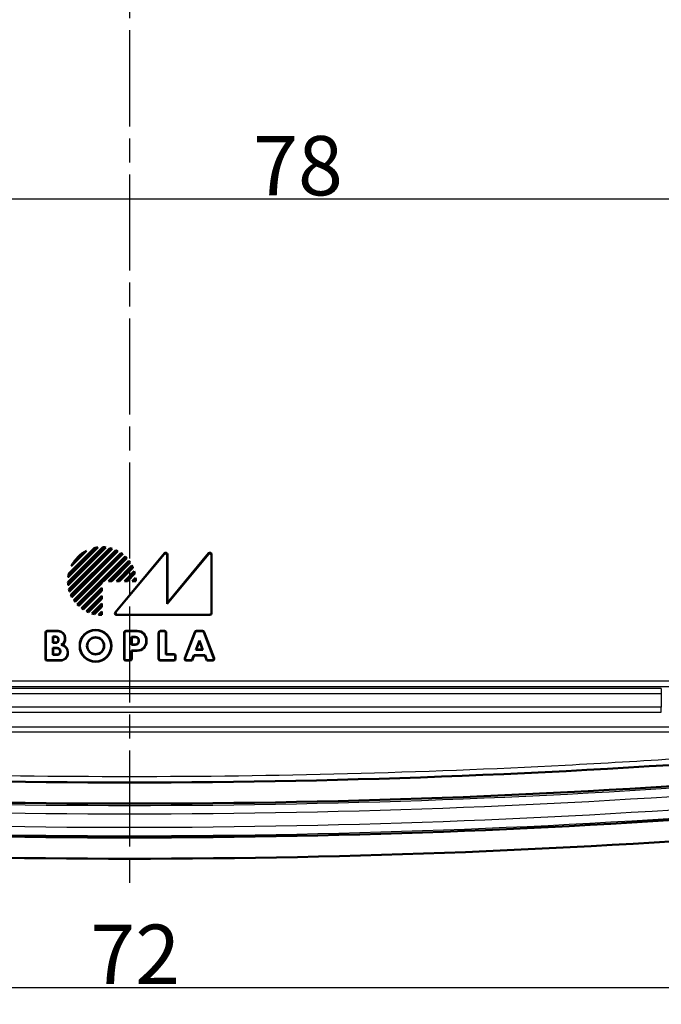
# Model space of a CAD drawing. Units: millimetres. Extents: x 1 to 840, y -557 to 716.
# Drawn here: x 77 to 114, y 207 to 265 of the extents above; entities that cross this region are included whole.
import ezdxf

# ---------------------------------------------------------------- set-up
doc = ezdxf.new("R2010")
doc.units = ezdxf.units.MM
doc.linetypes.add('CHAIN', pattern=[0.3543, 0.2362, -0.0295, 0.0591, -0.0295])
doc.linetypes.add('DASH_DOT', pattern=[0.37, 0.24, -0.06, 0.01, -0.06])
for name, color, linetype, lineweight in [('Bemaßung (ISO)', 1, 'Continuous', 25), ('Mittellinie (ISO)', 1, 'DASH_DOT', 25), ('Sichtbar (ISO)', 7, 'Continuous', 50), ('Sichtbar schmal (ISO)', 1, 'Continuous', 25)]:
    doc.layers.add(name, color=color, linetype=linetype, lineweight=lineweight)
doc.styles.add('3_5', font='isocpeur.ttf', dxfattribs={"width": 1.1})
doc.dimstyles.new('18-Bopla 3_5', dxfattribs={"dimtxt": 3.5, "dimasz": 2.5, "dimexe": 1, "dimexo": 0, "dimgap": 0.2, "dimtad": 1, "dimdec": 6, "dimrnd": 1e-08, "dimtxsty": '3_5', "dimcen": 0.09, "dimdle": 7, "dimclrd": 1, "dimclre": 1, "dimclrt": 5, "dimadec": 6, "dimazin": 2, "dimtfac": 0.714286, "dimtdec": 3, "dimtmove": 0, "dimatfit": 3, "dimfxl": 1, "dimtolj": 1, "dimlwd": 25, "dimlwe": 25, "dimarcsym": 0})

# ---------------------------------------------------------------- blocks, each defined once
blk = doc.blocks.new('*D12')
at = {"layer": 'Bemaßung (ISO)', "color": 1, "linetype": 'Continuous', "lineweight": 25}
for p, q in [((44.014, 245.862), (44.014, 255.802)), ((122.014, 245.862), (122.014, 255.802)), ((46.514, 254.802), (119.514, 254.802))]:
    blk.add_line(p, q, dxfattribs=at)
at = {"layer": 'Bemaßung (ISO)', "color": 1, "linetype": 'Continuous'}
for points in [[(46.514, 255.219), (46.514, 254.385), (44.014, 254.802)], [(119.514, 255.219), (119.514, 254.385), (122.014, 254.802)]]:
    blk.add_solid(points, dxfattribs=at)
at = {"layer": 'Defpoints', "color": 0, "linetype": 'Continuous'}
for p in [(122.014, 254.802), (44.014, 245.862), (122.014, 245.862)]:
    blk.add_point(p, dxfattribs=at)
at = {"layer": 'Bemaßung (ISO)', "color": 5, "linetype": 'Continuous', "lineweight": 25, "insert": (90.311, 255.002), "char_height": 3.5, "attachment_point": 7, "style": '3_5'}
blk.add_mtext('\\A1;78', dxfattribs=at)
blk = doc.blocks.new('*D41')
at = {"layer": 'Bemaßung (ISO)', "color": 1, "linetype": 'Continuous', "lineweight": 25}
for p, q in [((47.014, 231.862), (47.014, 207.271)), ((119.014, 231.862), (119.014, 207.271)), ((49.514, 208.271), (116.514, 208.271))]:
    blk.add_line(p, q, dxfattribs=at)
at = {"layer": 'Bemaßung (ISO)', "color": 1, "linetype": 'Continuous'}
for points in [[(49.514, 208.688), (49.514, 207.854), (47.014, 208.271)], [(116.514, 208.688), (116.514, 207.854), (119.014, 208.271)]]:
    blk.add_solid(points, dxfattribs=at)
at = {"layer": 'Defpoints', "color": 0, "linetype": 'Continuous'}
for p in [(47.014, 231.862), (119.014, 231.862), (119.014, 208.271)]:
    blk.add_point(p, dxfattribs=at)
at = {"layer": 'Bemaßung (ISO)', "color": 5, "linetype": 'Continuous', "lineweight": 25, "insert": (80.704, 208.471), "char_height": 3.5, "attachment_point": 7, "style": '3_5'}
blk.add_mtext('\\A1;72', dxfattribs=at)

msp = doc.modelspace()

# ---------------------------------------------------------------- linework, layer by layer
at = {"layer": 'Mittellinie (ISO)', "linetype": 'CHAIN', "ltscale": 23.990969}
msp.add_line((83.0137318, 417.7405075), (83.0137318, 214.1420298), dxfattribs=at)
at = {"layer": 'Sichtbar (ISO)'}
for p, q in [((79.38468, 232.180557), (81.445311, 234.241188)), ((81.6165139, 234.2285431), (79.3973249, 232.0093541)), ((81.1496735, 234.2283931), (79.3974749, 232.4761945)), ((79.4024164, 232.1735478), (81.4523202, 234.2234516)), ((81.5782935, 234.2150683), (79.4107997, 232.0475745)), ((81.1008937, 234.2043589), (79.4215091, 232.5249743)), ((79.4366671, 232.6992345), (80.9266335, 234.1892009)), ((79.4403672, 231.7695537), (81.8563143, 234.1855008)), ((79.4525722, 232.6903941), (80.9354739, 234.1732958)), ((79.459713, 231.764154), (81.861714, 234.166155)), ((81.9996097, 234.1449484), (79.4809196, 231.6262583)), ((81.9668558, 234.13694), (79.4889279, 231.6590122)), ((80.9266335, 234.1892009), (80.9354739, 234.1732958)), ((79.5595854, 231.4220814), (82.2037866, 234.0662826)), ((79.5805223, 231.4182728), (82.2075952, 234.0453457)), ((80.481817, 234.0272271), (79.5986409, 233.144051)), ((82.3270499, 234.0056982), (79.6201698, 231.2988181)), ((82.2978956, 234.0012894), (79.6245786, 231.3279724)), ((80.3838882, 233.9540439), (79.6718241, 233.2419798)), ((79.7265789, 231.1223844), (82.5034836, 233.8992891)), ((79.7491973, 231.1202573), (82.5056107, 233.8766707)), ((82.6100766, 233.8220344), (79.8038336, 231.0157914)), ((82.5836036, 233.8203069), (79.8055611, 231.0422644)), ((79.9346049, 230.86372), (82.762148, 233.6912631)), ((79.9590968, 230.8634664), (82.7624016, 233.6667712)), ((82.8290715, 233.5990844), (81.4896211, 232.2596339)), ((82.8533821, 233.5986494), (81.4968689, 232.2421362)), ((82.1799808, 230.40555), (85.0775988, 233.8808864)), ((82.2173516, 230.4230478), (85.0601011, 233.832576)), ((85.2362341, 230.9037117), (87.6700049, 233.8316965)), ((85.2362341, 233.7687816), (85.2362341, 230.9037117)), ((85.2537318, 230.9521362), (87.6875026, 233.880121)), ((85.2537318, 233.817092), (85.2537318, 230.9521362)), ((87.8462341, 233.7680177), (87.8462341, 230.3592534)), ((87.8637318, 233.8164422), (87.8637318, 230.3417557)), ((81.7797116, 232.2421362), (82.9820074, 233.444432)), ((81.8219549, 232.2596339), (82.9800617, 233.4177408)), ((83.0353647, 233.3386871), (81.9563116, 232.2596339)), ((83.057824, 233.3364009), (81.9635594, 232.2421362)), ((82.2464021, 232.2421362), (83.1618966, 233.1576307)), ((82.2886453, 232.2596339), (83.157207, 233.1281955)), ((83.2000501, 233.036682), (82.423002, 232.2596339)), ((83.2208401, 233.0327265), (82.4302498, 232.2421362)), ((79.4366671, 232.6992345), (79.4525722, 232.6903941)), ((82.7130926, 232.2421362), (83.296691, 232.8257346)), ((82.7553358, 232.2596339), (83.2882851, 232.7925832)), ((83.3159351, 232.6858765), (82.8896925, 232.2596339)), ((83.3351373, 232.6803332), (82.8969403, 232.2421362)), ((83.179783, 232.2421362), (83.3742546, 232.4366077)), ((83.2220263, 232.2596339), (83.3601191, 232.3977267)), ((81.3662341, 232.1362469), (80.0267836, 230.7967965)), ((81.3837318, 232.1289991), (80.0272186, 230.7724859)), ((80.181436, 230.6438606), (81.3837318, 231.8461564)), ((80.2081272, 230.6458063), (81.3662341, 231.8039131)), ((81.3662341, 232.2596339), (81.3662341, 232.1362469)), ((81.3837318, 232.2421362), (81.3662341, 232.2596339)), ((81.4896211, 232.2596339), (81.3662341, 232.2596339)), ((81.3837318, 232.1289991), (81.3662341, 232.1362469)), ((81.3837318, 231.8461564), (81.3662341, 231.8039131)), ((81.3662341, 231.8039131), (81.3662341, 231.6695564)), ((81.3837318, 232.2421362), (81.3837318, 232.1289991)), ((81.4968689, 232.2421362), (81.3837318, 232.2421362)), ((81.3837318, 231.8461564), (81.3837318, 231.6623086)), ((81.4968689, 232.2421362), (81.4896211, 232.2596339)), ((81.7797116, 232.2421362), (81.8219549, 232.2596339)), ((81.9635594, 232.2421362), (81.7797116, 232.2421362)), ((81.9563116, 232.2596339), (81.8219549, 232.2596339)), ((81.9635594, 232.2421362), (81.9563116, 232.2596339)), ((82.2464021, 232.2421362), (82.2886453, 232.2596339)), ((82.4302498, 232.2421362), (82.2464021, 232.2421362)), ((82.423002, 232.2596339), (82.2886453, 232.2596339)), ((82.4302498, 232.2421362), (82.423002, 232.2596339)), ((82.7130926, 232.2421362), (82.7553358, 232.2596339)), ((82.8969403, 232.2421362), (82.7130926, 232.2421362)), ((82.8896925, 232.2596339), (82.7553358, 232.2596339)), ((82.8969403, 232.2421362), (82.8896925, 232.2596339)), ((83.179783, 232.2421362), (83.2220263, 232.2596339)), ((83.3837318, 232.2421362), (83.179783, 232.2421362)), ((83.3661569, 232.2596339), (83.2220263, 232.2596339)), ((81.3662341, 231.6695564), (80.2871809, 230.5905033)), ((81.3837318, 231.6623086), (80.2894671, 230.568044)), ((80.4682373, 230.4639714), (81.3837318, 231.3794659)), ((80.4976725, 230.468661), (81.3662341, 231.3372227)), ((81.3837318, 231.6623086), (81.3662341, 231.6695564)), ((81.3837318, 231.3794659), (81.3662341, 231.3372227)), ((81.3662341, 231.3372227), (81.3662341, 231.202866)), ((81.3837318, 231.3794659), (81.3837318, 231.1956182)), ((81.3662341, 231.202866), (80.589186, 230.4258179)), ((81.3837318, 231.1956182), (80.5931415, 230.4050279)), ((80.8001334, 230.329177), (81.3837318, 230.9127754)), ((80.8332848, 230.3375829), (81.3662341, 230.8705322)), ((81.3662341, 230.7361755), (80.9399915, 230.3099329)), ((81.3837318, 230.7289277), (80.9455348, 230.2907307)), ((81.3837318, 231.1956182), (81.3662341, 231.202866)), ((81.3837318, 230.9127754), (81.3662341, 230.8705322)), ((81.3662341, 230.8705322), (81.3662341, 230.7361755)), ((81.3837318, 230.7289277), (81.3662341, 230.7361755)), ((81.3837318, 230.9127754), (81.3837318, 230.7289277)), ((85.2537318, 230.9521362), (85.2362341, 230.9037117)), ((81.1892603, 230.2516134), (81.3837318, 230.446085)), ((81.2281412, 230.2657489), (81.3662341, 230.4038417)), ((81.3837318, 230.446085), (81.3662341, 230.4038417)), ((81.3662341, 230.4038417), (81.3662341, 230.2597111)), ((81.3837318, 230.446085), (81.3837318, 230.2421362)), ((87.7641123, 230.2421362), (82.2564943, 230.2421362)), ((87.7466146, 230.2596339), (82.2938651, 230.2596339)), ((78.0537318, 227.6517557), (78.0537318, 229.2025167)), ((78.0712295, 227.6692534), (78.0712295, 229.185019)), ((78.1533513, 229.3021362), (78.8037318, 229.3021362)), ((78.170849, 229.2846385), (78.8037318, 229.2846385)), ((78.4862341, 228.5946385), (78.4862341, 228.9696339)), ((78.5037318, 228.9521362), (78.4862341, 228.9696339)), ((78.4862341, 228.9696339), (78.6537318, 228.9696339)), ((78.5037318, 228.9521362), (78.5037318, 228.6121362)), ((78.6537318, 228.9521362), (78.5037318, 228.9521362)), ((82.6937318, 227.6517557), (82.6937318, 229.2025167)), ((82.7112295, 227.6692534), (82.7112295, 229.185019)), ((82.7933513, 229.3021362), (83.4737318, 229.3021362)), ((82.810849, 229.2846385), (83.4737318, 229.2846385)), ((83.1262341, 228.4746385), (83.1262341, 228.9596339)), ((83.1437318, 228.9421362), (83.1262341, 228.9596339)), ((83.1262341, 228.9596339), (83.3537318, 228.9596339)), ((83.1437318, 228.9421362), (83.1437318, 228.4921362)), ((83.3537318, 228.9421362), (83.1437318, 228.9421362)), ((84.7337318, 227.6517557), (84.7337318, 229.2025167)), ((84.7512295, 227.6692534), (84.7512295, 229.185019)), ((84.8333513, 229.3021362), (85.0841123, 229.3021362)), ((84.850849, 229.2846385), (85.0666146, 229.2846385)), ((85.1662341, 229.185019), (85.1662341, 227.9146385)), ((85.1837318, 229.2025167), (85.1837318, 227.9321362)), ((86.2805087, 227.6873744), (86.8742287, 229.2381355)), ((86.3059442, 227.7048722), (86.8862659, 229.2206378)), ((86.9672628, 229.3021362), (87.3202008, 229.3021362)), ((86.9792999, 229.2846385), (87.3081637, 229.2846385)), ((87.4011978, 229.2206378), (87.9815194, 227.7048722)), ((87.4132349, 229.2381355), (88.0069549, 227.6873744)), ((78.5037318, 228.6121362), (78.4862341, 228.5946385)), ((78.6537318, 228.5946385), (78.4862341, 228.5946385)), ((78.5037318, 228.6121362), (78.6537318, 228.6121362)), ((78.8137318, 228.7721362), (78.8137318, 228.7921362)), ((78.8312295, 228.7921362), (78.8312295, 228.7721362)), ((79.2062341, 228.8821362), (79.2062341, 228.8335619)), ((79.2237318, 228.8821362), (79.2237318, 228.8335619)), ((83.1437318, 228.4921362), (83.1262341, 228.4746385)), ((83.3537318, 228.4746385), (83.1262341, 228.4746385)), ((83.1437318, 228.4921362), (83.3537318, 228.4921362)), ((83.5537318, 228.6921362), (83.5537318, 228.7421362)), ((83.5712295, 228.7421362), (83.5712295, 228.6921362)), ((84.0062341, 228.7521362), (84.0062341, 228.6821362)), ((84.0237318, 228.7521362), (84.0237318, 228.6821362)), ((86.9340066, 228.1846385), (87.1437318, 228.7324283)), ((87.1437318, 228.6834901), (86.959442, 228.2021362)), ((87.1437318, 228.7324283), (87.353457, 228.1846385)), ((87.1437318, 228.6834901), (87.1437318, 228.7324283)), ((87.3280216, 228.2021362), (87.1437318, 228.6834901)), ((78.4862341, 227.8846385), (78.4862341, 228.2996339)), ((78.5037318, 228.2821362), (78.4862341, 228.2996339)), ((78.4862341, 228.2996339), (78.7437318, 228.2996339)), ((78.5037318, 227.9021362), (78.4862341, 227.8846385)), ((78.7437318, 227.8846385), (78.4862341, 227.8846385)), ((78.5037318, 228.2821362), (78.5037318, 227.9021362)), ((78.7437318, 228.2821362), (78.5037318, 228.2821362)), ((78.5037318, 227.9021362), (78.7437318, 227.9021362)), ((78.9237318, 228.0821362), (78.9237318, 228.1021362)), ((78.9412295, 228.1021362), (78.9412295, 228.0821362)), ((79.3662341, 228.043388), (79.3662341, 228.0021362)), ((79.3837318, 228.043388), (79.3837318, 228.0021362)), ((83.1437318, 228.1321362), (83.1262341, 228.1496339)), ((83.1262341, 228.1496339), (83.1262341, 227.6692534)), ((83.4737318, 228.1496339), (83.1262341, 228.1496339)), ((83.4737318, 228.1321362), (83.1437318, 228.1321362)), ((83.1437318, 228.1321362), (83.1437318, 227.6517557)), ((85.1837318, 227.9321362), (85.1662341, 227.9146385)), ((85.1662341, 227.9146385), (85.6166146, 227.9146385)), ((85.1837318, 227.9321362), (85.6341123, 227.9321362)), ((85.7162341, 227.815019), (85.7162341, 227.6692534)), ((85.7337318, 227.8325167), (85.7337318, 227.6517557)), ((86.8134048, 227.8696339), (86.6985477, 227.5696339)), ((86.825442, 227.8521362), (86.7105849, 227.5521362)), ((87.4740588, 227.8696339), (86.8134048, 227.8696339)), ((86.825442, 227.8521362), (86.8134048, 227.8696339)), ((87.4620216, 227.8521362), (86.825442, 227.8521362)), ((86.959442, 228.2021362), (86.9340066, 228.1846385)), ((87.353457, 228.1846385), (86.9340066, 228.1846385)), ((86.959442, 228.2021362), (87.3280216, 228.2021362)), ((87.3280216, 228.2021362), (87.353457, 228.1846385)), ((87.4620216, 227.8521362), (87.4740588, 227.8696339)), ((87.5768788, 227.5521362), (87.4620216, 227.8521362)), ((87.5889159, 227.5696339), (87.4740588, 227.8696339)), ((78.9337318, 227.5521362), (78.1533513, 227.5521362)), ((78.9337318, 227.5696339), (78.170849, 227.5696339)), ((83.0441123, 227.5521362), (82.7933513, 227.5521362)), ((83.0266146, 227.5696339), (82.810849, 227.5696339)), ((85.6341123, 227.5521362), (84.8333513, 227.5521362)), ((85.6166146, 227.5696339), (84.850849, 227.5696339)), ((86.7105849, 227.5521362), (86.3735428, 227.5521362)), ((86.6985477, 227.5696339), (86.3989783, 227.5696339)), ((86.7105849, 227.5521362), (86.6985477, 227.5696339)), ((87.5768788, 227.5521362), (87.5889159, 227.5696339)), ((87.9139208, 227.5521362), (87.5768788, 227.5521362)), ((87.8884854, 227.5696339), (87.5889159, 227.5696339))]:
    msp.add_line(p, q, dxfattribs=at)
for radius in [0.94, 0.9225023, 0.5074977, 0.49]:
    msp.add_circle((81.0137318, 228.4221362), radius, dxfattribs=at)
for centre, radius, start, end in [((81.3837318, 232.2421362), 2, 96.720678262, 103.211669383), ((81.3837318, 232.2421362), 1.9825023, 98.202218153, 103.067996094), ((81.3837318, 232.2421362), 2, 83.316134474, 88.235607149), ((81.3837318, 232.2421362), 1.9825023, 84.367956914, 88.017349214), ((81.3837318, 232.2421362), 2, 72.064934229, 76.332251498), ((81.3837318, 232.2421362), 1.9825023, 72.894303985, 76.048500676), ((81.3837318, 232.2421362), 2, 116.805127661, 153.194872339), ((81.3837318, 232.2421362), 1.9825023, 120.287160831, 149.712839169), ((81.3837318, 232.2421362), 2, 61.857956022, 65.793444381), ((81.3837318, 232.2421362), 1.9825023, 62.540847439, 65.444944732), ((81.3837318, 232.2421362), 2, 52.180755781, 55.952784199), ((81.3837318, 232.2421362), 1.9825023, 52.754534283, 55.535859242), ((81.3837318, 232.2421362), 2, 42.707557224, 46.432543738), ((81.3837318, 232.2421362), 1.9825023, 43.193338948, 45.939381611), ((81.3837318, 232.2421362), 1.9825023, 33.580949554, 36.369495709), ((81.3837318, 232.2421362), 2, 33.170500951, 36.952153753), ((81.3837318, 232.2421362), 1.9825023, 23.626903243, 26.547519146), ((81.3837318, 232.2421362), 2, 23.284382717, 27.241836093), ((81.3837318, 232.2421362), 2, 166.788330617, 173.279321738), ((81.3837318, 232.2421362), 1.9825023, 166.932003906, 171.797781847), ((81.3837318, 232.2421362), 1.9825023, 12.933994797, 16.120158003), ((81.3837318, 232.2421362), 2, 12.656088587, 16.965703465), ((81.3837318, 232.2421362), 1.9825023, 0.505703962, 4.501311061), ((81.3837318, 232.2421362), 2, 0, 5.580015533), ((81.3837318, 232.2421362), 2, 181.764392851, 186.683865526), ((81.3837318, 232.2421362), 1.9825023, 181.982650786, 185.632043086), ((81.3837318, 232.2421362), 2, 193.667748502, 197.935065771), ((81.3837318, 232.2421362), 1.9825023, 193.951499324, 197.105696015), ((81.3837318, 232.2421362), 2, 204.206555619, 208.142043978), ((81.3837318, 232.2421362), 1.9825023, 204.555055268, 207.459152561), ((81.3837318, 232.2421362), 2, 214.047215801, 217.819244219), ((81.3837318, 232.2421362), 1.9825023, 214.464140758, 217.245465717), ((81.3837318, 232.2421362), 2, 223.567456262, 227.292442776), ((81.3837318, 232.2421362), 1.9825023, 224.060618389, 226.806661052), ((81.3837318, 232.2421362), 2, 233.047846247, 236.829499049), ((81.3837318, 232.2421362), 1.9825023, 233.630504291, 236.419050446), ((81.3837318, 232.2421362), 2, 242.758163907, 246.715617283), ((81.3837318, 232.2421362), 1.9825023, 243.452480854, 246.373096757), ((81.3837318, 232.2421362), 2, 253.034296535, 257.343911413), ((81.3837318, 232.2421362), 1.9825023, 253.879841997, 257.066005203), ((81.3837318, 232.2421362), 2, 264.419984467, 270), ((81.3837318, 232.2421362), 1.9825023, 265.498688939, 269.494296038), ((78.6537318, 228.7921362), 0.1774977, 0, 90), ((78.6537318, 228.7921362), 0.16, 0, 90), ((78.8037318, 228.8821362), 0.42, 0, 90), ((78.8037318, 228.8821362), 0.4025023, 0, 90), ((83.3537318, 228.7421362), 0.2174977, 0, 90), ((83.3537318, 228.7421362), 0.2, 0, 90), ((83.4737318, 228.7521362), 0.55, 0, 90), ((83.4737318, 228.7521362), 0.5325023, 0, 90), ((78.6537318, 228.7721362), 0.1774977, 270, 0), ((78.6537318, 228.7721362), 0.16, 270, 0), ((78.8037318, 228.8335619), 0.4025023, 296.419133534, 0), ((78.9337318, 228.043388), 0.4325023, 0, 83.483145725), ((78.8037318, 228.8335619), 0.42, 303.20382253, 0), ((78.9337318, 228.043388), 0.45, 0, 77.160411593), ((83.3537318, 228.6921362), 0.2174977, 270, 0), ((83.3537318, 228.6921362), 0.2, 270, 0), ((83.4737318, 228.6821362), 0.55, 270, 0), ((83.4737318, 228.6821362), 0.5325023, 270, 0), ((78.7437318, 228.1021362), 0.1974977, 0, 90), ((78.7437318, 228.1021362), 0.18, 0, 90), ((78.7437318, 228.0821362), 0.1974977, 270, 0), ((78.7437318, 228.0821362), 0.18, 270, 0), ((78.9337318, 228.0021362), 0.45, 270, 0), ((78.9337318, 228.0021362), 0.4325023, 270, 0), ((83.0137318, 715.8621362), 495.5, 265.456376073, 274.543623927), ((83.0137318, 715.8621362), 496.75, 265.454286826, 274.545713174), ((83.0137318, 715.8621362), 498.75, 265.454286826, 274.545713174), ((83.0137318, 715.8621362), 500, 265.454286826, 274.545713174)]:
    msp.add_arc(centre, radius, start, end, dxfattribs=at)
for centre, major_axis, ratio, start_param, end_param in [((85.1358521, 233.7666764), (0.0351604, 0.0970761), 0.9685478836, 5.0702441433, 7.496126471), ((85.1533498, 233.8149867), (0.0351604, 0.0970761), 0.9685478836, 5.0702441433, 7.496126471), ((87.7458521, 233.7659075), (0.0350917, 0.0971151), 0.9684225171, 5.0695130634, 7.496857551), ((87.7633498, 233.814332), (0.0350917, 0.0971151), 0.9684225171, 5.0695130634, 7.496857551), ((82.2581228, 230.3425182), (-0.0924719, -0.0432971), 0.9793719413, 5.1583482219, 7.4080223925), ((82.2954936, 230.3600159), (-0.0924719, -0.0432971), 0.9793719413, 5.1583482219, 7.4080223925), ((87.7458521, 230.3600159), (0.0712499, -0.0712499), 0.9924325091, 5.5015852421, 7.0647853723), ((87.7633498, 230.3425182), (0.0712499, -0.0712499), 0.9924325091, 5.5015852421, 7.0647853723), ((78.1541138, 229.2017542), (-0.0712499, 0.0712499), 0.9924325091, 5.5015852421, 7.0647853723), ((78.1716115, 229.1842565), (-0.0712499, 0.0712499), 0.9924325091, 5.5015852421, 7.0647853723), ((82.7941138, 229.2017542), (-0.0712499, 0.0712499), 0.9924325091, 5.5015852421, 7.0647853723), ((82.8116115, 229.1842565), (-0.0712499, 0.0712499), 0.9924325091, 5.5015852421, 7.0647853723), ((84.8341138, 229.2017542), (-0.0712499, 0.0712499), 0.9924325091, 5.5015852421, 7.0647853723), ((84.8516115, 229.1842565), (-0.0712499, 0.0712499), 0.9924325091, 5.5015852421, 7.0647853723), ((85.0658521, 229.1842565), (0.0712499, 0.0712499), 0.9924325091, 5.5015852421, 7.0647853723), ((85.0833498, 229.2017542), (0.0712499, 0.0712499), 0.9924325091, 5.5015852421, 7.0647853723), ((86.9677873, 229.2017542), (-0.0569955, 0.082851), 0.9944089405, 5.6832231994, 6.8831474149), ((86.9798245, 229.1842565), (-0.0569955, 0.082851), 0.9944089405, 5.6832231994, 6.8831474149), ((87.3076391, 229.1842565), (0.0569955, 0.082851), 0.9944089405, 5.6832231994, 6.8831474149), ((87.3196763, 229.2017542), (0.0569955, 0.082851), 0.9944089405, 5.6832231994, 6.8831474149), ((85.6158521, 227.8142565), (0.0712499, 0.0712499), 0.9924325091, 5.5015852421, 7.0647853723), ((85.6333498, 227.8317542), (0.0712499, 0.0712499), 0.9924325091, 5.5015852421, 7.0647853723), ((78.1541138, 227.6525182), (-0.0712499, -0.0712499), 0.9924325091, 5.5015852421, 7.0647853723), ((78.1716115, 227.6700159), (-0.0712499, -0.0712499), 0.9924325091, 5.5015852421, 7.0647853723), ((82.7941138, 227.6525182), (-0.0712499, -0.0712499), 0.9924325091, 5.5015852421, 7.0647853723), ((82.8116115, 227.6700159), (-0.0712499, -0.0712499), 0.9924325091, 5.5015852421, 7.0647853723), ((83.0258521, 227.6700159), (0.0712499, -0.0712499), 0.9924325091, 5.5015852421, 7.0647853723), ((83.0433498, 227.6525182), (0.0712499, -0.0712499), 0.9924325091, 5.5015852421, 7.0647853723), ((84.8341138, 227.6525182), (-0.0712499, -0.0712499), 0.9924325091, 5.5015852421, 7.0647853723), ((84.8516115, 227.6700159), (-0.0712499, -0.0712499), 0.9924325091, 5.5015852421, 7.0647853723), ((85.6158521, 227.6700159), (0.0712499, -0.0712499), 0.9924325091, 5.5015852421, 7.0647853723), ((85.6333498, 227.6525182), (0.0712499, -0.0712499), 0.9924325091, 5.5015852421, 7.0647853723), ((86.3746512, 227.6525182), (-0.0833636, -0.0573481), 0.9882946293, 5.3204760209, 7.2458945935), ((86.4000867, 227.6700159), (-0.0833636, -0.0573481), 0.9882946293, 5.3204760209, 7.2458945935), ((87.8873769, 227.6700159), (0.0833636, -0.0573481), 0.9882946293, 5.3204760209, 7.2458945935), ((87.9128124, 227.6525182), (0.0833636, -0.0573481), 0.9882946293, 5.3204760209, 7.2458945935)]:
    msp.add_ellipse(centre, major_axis=major_axis, ratio=ratio, start_param=start_param, end_param=end_param, dxfattribs=at)
for points in [[(81.1496735, 234.2283931), (81.1251523, 234.2165073), (81.1008937, 234.2043589)], [(81.6165139, 234.2285431), (81.5973308, 234.2218786), (81.5782935, 234.2150683)], [(81.9996097, 234.1449484), (81.9831823, 234.1409947), (81.9668558, 234.13694)], [(80.481817, 234.0272271), (80.432189, 233.9912991), (80.3838882, 233.9540439)], [(82.3270499, 234.0056982), (82.3124342, 234.0035324), (82.2978956, 234.0012894)], [(82.6100766, 233.8220344), (82.5968089, 233.8212019), (82.5836036, 233.8203069)], [(82.762148, 233.6912631), (82.7623015, 233.6789905), (82.7624016, 233.6667712)], [(79.5986409, 233.144051), (79.6345689, 233.193679), (79.6718241, 233.2419798)], [(82.9820074, 233.444432), (82.9810663, 233.4310546), (82.9800617, 233.4177408)], [(83.057824, 233.3364009), (83.0465718, 233.3375666), (83.0353647, 233.3386871)], [(83.1618966, 233.1576307), (83.1595912, 233.1428737), (83.157207, 233.1281955)], [(83.2208401, 233.0327265), (83.2104252, 233.0347241), (83.2000501, 233.036682)], [(79.3974749, 232.4761945), (79.4093607, 232.5007157), (79.4215091, 232.5249743)], [(83.296691, 232.8257346), (83.29254, 232.809107), (83.2882851, 232.7925832)], [(83.3351373, 232.6803332), (83.3255185, 232.6831226), (83.3159351, 232.6858765)], [(83.3742546, 232.4366077), (83.3672628, 232.4170913), (83.3601191, 232.3977267)], [(79.3973249, 232.0093541), (79.4039894, 232.0285372), (79.4107997, 232.0475745)], [(83.3837318, 232.2421362), (83.3749443, 232.2509237), (83.3661569, 232.2596339)], [(79.4809196, 231.6262583), (79.4848733, 231.6426857), (79.4889279, 231.6590122)], [(79.6201698, 231.2988181), (79.6223356, 231.3134338), (79.6245786, 231.3279724)], [(79.8038336, 231.0157914), (79.8046661, 231.0290591), (79.8055611, 231.0422644)], [(79.9346049, 230.86372), (79.9468775, 230.8635665), (79.9590968, 230.8634664)], [(80.2894671, 230.568044), (80.2883014, 230.5792962), (80.2871809, 230.5905033)], [(80.8001334, 230.329177), (80.816761, 230.333328), (80.8332848, 230.3375829)], [(81.1892603, 230.2516134), (81.2087767, 230.2586052), (81.2281412, 230.2657489)], [(81.3837318, 230.2421362), (81.3749443, 230.2509237), (81.3662341, 230.2597111)]]:
    msp.add_open_spline(points, degree=2, dxfattribs=at)
for points, weights in [([(81.445311, 234.241188), (81.4488317, 234.2323037), (81.4523202, 234.2234516)], [0.999999999892, 0.999999999401, 0.999999999892]), ([(81.8563143, 234.1855008), (81.859032, 234.17581), (81.861714, 234.166155)], [1.00000000036, 1.000000002, 1.00000000036]), ([(82.2037866, 234.0662826), (82.205711, 234.055794), (82.2075952, 234.0453457)], [0.999999999752, 0.999999998623, 0.999999999751]), ([(82.5034836, 233.8992891), (82.5045701, 233.887957), (82.5056107, 233.8766707)], [1.00000000008, 1.00000000046, 1.00000000008]), ([(82.8533821, 233.5986494), (82.8412006, 233.5988931), (82.8290715, 233.5990844)], [0.999999999858, 0.999999999211, 0.999999999857]), ([(79.38468, 232.180557), (79.3935643, 232.1770363), (79.4024164, 232.1735478)], [0.999999999713, 0.999999998402, 0.999999999711]), ([(79.4403672, 231.7695537), (79.450058, 231.766836), (79.459713, 231.764154)], [0.999999999692, 0.99999999829, 0.999999999691]), ([(79.5595854, 231.4220814), (79.570074, 231.420157), (79.5805223, 231.4182728)], [0.999999999834, 0.999999999079, 0.999999999833]), ([(79.7265789, 231.1223844), (79.737911, 231.1212979), (79.7491973, 231.1202573)], [0.999999999912, 0.999999999508, 0.999999999911]), ([(80.0272186, 230.7724859), (80.0269749, 230.7846674), (80.0267836, 230.7967965)], [0.999999999924, 0.999999999577, 0.999999999923]), ([(80.181436, 230.6438606), (80.1948134, 230.6448017), (80.2081272, 230.6458063)], [1.00000000008, 1.00000000042, 1.00000000008]), ([(80.4682373, 230.4639714), (80.4829943, 230.4662768), (80.4976725, 230.468661)], [1.00000000011, 1.00000000062, 1.00000000011]), ([(80.5931415, 230.4050279), (80.5911439, 230.4154428), (80.589186, 230.4258179)], [1.00000000017, 1.00000000097, 1.00000000018]), ([(80.9455348, 230.2907307), (80.9427454, 230.3003495), (80.9399915, 230.3099329)], [1.00000000017, 1.00000000092, 1.00000000017])]:
    msp.add_rational_spline(points, weights, degree=2, dxfattribs=at)
msp.add_open_spline([(79.0337318, 228.4821362), (79.0244304, 228.4804656), (79.0145427, 228.4786991), (78.9974011, 228.4756615), (78.9904876, 228.4744411), (78.9828189, 228.4730956)], degree=3, knots=[-1.035700190872, -1.035700190872, -1.035700190872, -1.035700190872, -1.022728453207, -1.022728453207, -1.015378868553, -1.015378868553, -1.015378868553, -1.015378868553], dxfattribs=at)
at = {"layer": 'Sichtbar schmal (ISO)'}
for p, q in [((85.0775988, 233.8808864), (85.0601011, 233.832576)), ((85.2362341, 233.7687816), (85.2537318, 233.817092)), ((87.6875026, 233.880121), (87.6700049, 233.8316965)), ((87.8462341, 233.7680177), (87.8637318, 233.8164422)), ((82.2173516, 230.4230478), (82.1799808, 230.40555)), ((82.2564943, 230.2421362), (82.2938651, 230.2596339)), ((87.7466146, 230.2596339), (87.7641123, 230.2421362)), ((87.8637318, 230.3417557), (87.8462341, 230.3592534)), ((78.0537318, 229.2025167), (78.0712295, 229.185019)), ((78.170849, 229.2846385), (78.1533513, 229.3021362)), ((78.6537318, 228.9521362), (78.6537318, 228.9696339)), ((78.8037318, 229.3021362), (78.8037318, 229.2846385)), ((82.6937318, 229.2025167), (82.7112295, 229.185019)), ((82.810849, 229.2846385), (82.7933513, 229.3021362)), ((83.3537318, 228.9421362), (83.3537318, 228.9596339)), ((83.4737318, 229.3021362), (83.4737318, 229.2846385)), ((84.7337318, 229.2025167), (84.7512295, 229.185019)), ((84.850849, 229.2846385), (84.8333513, 229.3021362)), ((85.0841123, 229.3021362), (85.0666146, 229.2846385)), ((85.1662341, 229.185019), (85.1837318, 229.2025167)), ((86.8742287, 229.2381355), (86.8862659, 229.2206378)), ((86.9792999, 229.2846385), (86.9672628, 229.3021362)), ((87.3202008, 229.3021362), (87.3081637, 229.2846385)), ((87.4011978, 229.2206378), (87.4132349, 229.2381355)), ((78.6537318, 228.6121362), (78.6537318, 228.5946385)), ((78.8137318, 228.7921362), (78.8312295, 228.7921362)), ((78.8137318, 228.7721362), (78.8312295, 228.7721362)), ((79.2237318, 228.8821362), (79.2062341, 228.8821362)), ((79.2237318, 228.8335619), (79.2062341, 228.8335619)), ((83.3537318, 228.4921362), (83.3537318, 228.4746385)), ((83.5537318, 228.7421362), (83.5712295, 228.7421362)), ((83.5537318, 228.6921362), (83.5712295, 228.6921362)), ((84.0237318, 228.7521362), (84.0062341, 228.7521362)), ((84.0237318, 228.6821362), (84.0062341, 228.6821362)), ((78.7437318, 228.2821362), (78.7437318, 228.2996339)), ((78.7437318, 227.9021362), (78.7437318, 227.8846385)), ((78.9237318, 228.1021362), (78.9412295, 228.1021362)), ((78.9237318, 228.0821362), (78.9412295, 228.0821362)), ((79.3837318, 228.043388), (79.3662341, 228.043388)), ((79.3837318, 228.0021362), (79.3662341, 228.0021362)), ((83.4737318, 228.1321362), (83.4737318, 228.1496339)), ((85.6341123, 227.9321362), (85.6166146, 227.9146385)), ((85.7162341, 227.815019), (85.7337318, 227.8325167)), ((78.0712295, 227.6692534), (78.0537318, 227.6517557)), ((78.1533513, 227.5521362), (78.170849, 227.5696339)), ((78.9337318, 227.5521362), (78.9337318, 227.5696339)), ((82.7112295, 227.6692534), (82.6937318, 227.6517557)), ((82.7933513, 227.5521362), (82.810849, 227.5696339)), ((83.0266146, 227.5696339), (83.0441123, 227.5521362)), ((83.1437318, 227.6517557), (83.1262341, 227.6692534)), ((84.7512295, 227.6692534), (84.7337318, 227.6517557)), ((84.8333513, 227.5521362), (84.850849, 227.5696339)), ((85.6166146, 227.5696339), (85.6341123, 227.5521362)), ((85.7337318, 227.6517557), (85.7162341, 227.6692534)), ((86.3059442, 227.7048722), (86.2805087, 227.6873744)), ((86.3735428, 227.5521362), (86.3989783, 227.5696339)), ((87.8884854, 227.5696339), (87.9139208, 227.5521362)), ((88.0069549, 227.6873744), (87.9815194, 227.7048722)), ((115.1992435, 226.3302851), (50.8282202, 226.3302851)), ((50.8282202, 226.0306963), (115.1992435, 226.0306963)), ((114.4075439, 225.9032719), (51.6199197, 225.9032719)), ((51.6199197, 225.6036831), (114.4075439, 225.6036831)), ((114.4075439, 225.9032719), (114.4075439, 225.6036831)), ((114.4075439, 225.6036831), (114.4075439, 224.7973257)), ((114.4075439, 224.7973257), (51.6199197, 224.7973257)), ((51.6199197, 224.5018833), (114.4075439, 224.5018833)), ((114.4075439, 224.5018833), (114.4075439, 224.7973257))]:
    msp.add_line(p, q, dxfattribs=at)
for radius in [496.856187, 497.3555017, 498.1444983, 498.643813]:
    msp.add_arc((83.0137318, 715.8621362), radius, 265.454286826, 274.545713174, dxfattribs=at)
for points, knots in [([(123.0137318, 223.6245894), (120.6335483, 223.6275872), (118.2532523, 223.6249719), (109.2063438, 223.6261581), (102.5396847, 223.6276162), (91.5865915, 223.6282612), (87.3001626, 223.6283843), (74.4408859, 223.6283843), (65.8680383, 223.6278625), (54.9149469, 223.6265844), (52.534703, 223.6255914), (47.7742124, 223.624965), (45.3939149, 223.627599), (43.0137318, 223.6245903)], [-8.0000040053, -8.0000040053, -8.0000040053, -8.0000040053, -7.2859301576, -7.2859301576, -5.2859306928, -5.2859306928, -4.0000020026, -4.0000020026, -1.4281476954, -1.4281476954, -0.7140738477, -0.7140738477, 0, 0, 0, 0]), ([(43.0158464, 223.3524771), (45.3916494, 223.3541123), (47.7740096, 223.3511421), (52.5353468, 223.3512469), (54.91515, 223.3519433), (65.8682071, 223.3518994), (74.4409508, 223.3520322), (87.3001301, 223.3520322), (91.5865265, 223.3520165), (102.5395333, 223.3519544), (109.2049476, 223.3513464), (118.2534527, 223.3511545), (120.6358092, 223.3540927), (123.0116249, 223.3524754)], [0, 0, 0, 0, 0.7140738477, 0.7140738477, 1.4281476954, 1.4281476954, 4.0000020026, 4.0000020026, 5.2859306928, 5.2859306928, 7.2859301576, 7.2859301576, 8.0000040053, 8.0000040053, 8.0000040053, 8.0000040053]), ([(43.7623733, 221.9346104), (46.0126565, 221.7558064), (48.2641255, 221.5925321), (57.0526936, 221.0151112), (63.5972973, 220.7151854), (74.4337887, 220.4337308), (78.7237603, 220.3780276), (91.5965045, 220.3780276), (100.1792784, 220.601033), (111.0047828, 221.1639067), (113.2583168, 221.296546), (117.763338, 221.592532), (120.0148071, 221.7558066), (122.2650903, 221.9346104)], [-7.8537582651, -7.8537582651, -7.8537582651, -7.8537582651, -7.1769551519, -7.1769551519, -5.2130913855, -5.2130913855, -3.9268791326, -3.9268791326, -1.3536062264, -1.3536062264, -0.6768031132, -0.6768031132, 0, 0, 0, 0]), ([(122.2397723, 222.2572909), (119.9935338, 222.0774999), (117.7421412, 221.9139833), (113.2391242, 221.6174035), (110.9873309, 221.4844604), (100.1685375, 220.9202934), (91.5911418, 220.6969455), (78.7264408, 220.6969455), (74.43915, 220.7527478), (63.6094253, 221.0347461), (57.0699839, 221.3354042), (48.2853218, 221.9139794), (46.0339234, 222.0775033), (43.7876934, 222.2572931)], [0, 0, 0, 0, 0.6768031132, 0.6768031132, 1.3536062264, 1.3536062264, 3.9268791326, 3.9268791326, 5.2130913855, 5.2130913855, 7.1769551519, 7.1769551519, 7.8537582651, 7.8537582651, 7.8537582651, 7.8537582651])]:
    msp.add_open_spline(points, degree=3, knots=knots, dxfattribs=at)

# ---------------------------------------------------------------- dimensions: what is measured, and where the dimension line sits
at = {"layer": 'Bemaßung (ISO)', "color": 1, "linetype": 'Continuous', "lineweight": 25}
for base, p1, p2, picture, middle in [((122.0137318, 254.8019263), (44.0137318, 245.8621362), (122.0137318, 245.8621362), '*D12', (92.6214274, 254.8019263)), ((119.0137318, 208.2710577), (47.0137318, 231.8621362), (119.0137318, 231.8621362), '*D41', (83.0137318, 208.2710577))]:
    dim = msp.add_linear_dim(base=base, p1=p1, p2=p2, angle=180, dimstyle='18-Bopla 3_5', override={"dimgap": 0.2, "dimdec": 6, "dimtol": 0, "dimlim": 0, "dimtp": 0, "dimtm": 0, "dimtdec": 3, "dimtofl": 0, "dimatfit": 1}, dxfattribs=at)
    dim.commit()
    dim.dimension.update_dxf_attribs({"geometry": picture, "text_midpoint": middle, "dimtype": 160})

doc.saveas('drawing.dxf')
